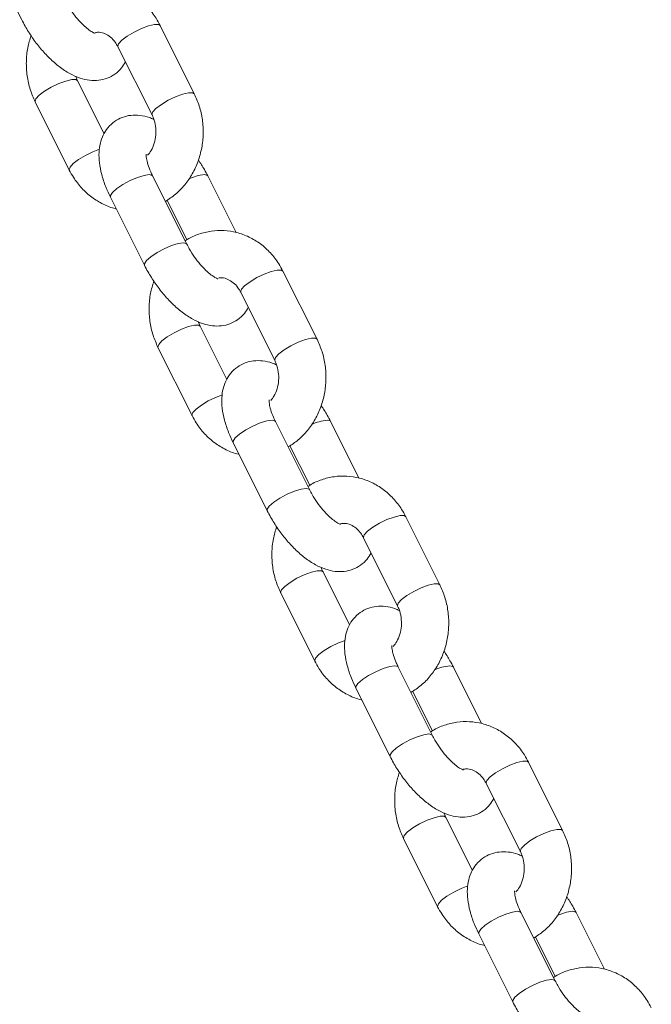
# Model space of a CAD drawing. Units: millimetres. Extents: x 0 to 2100, y 0 to 1488.
# Drawn here: x 785 to 793, y 390 to 402 of the extents above; entities that cross this region are included whole.
import ezdxf

# ---------------------------------------------------------------- set-up
doc = ezdxf.new("R2010")
doc.units = ezdxf.units.MM
doc.header["$LTSCALE"] = 50

msp = doc.modelspace()

# ---------------------------------------------------------------- linework, layer by layer
at = {"color": 7, "linetype": 'Continuous', "lineweight": 0}
for p, q in [((784.7203383, 403.2177965), (785.1533506, 402.3517712)), ((787.3444304, 401.4112539), (786.9114181, 402.2772788)), ((786.374759, 402.0089506), (786.8077764, 401.1429257)), ((786.1985888, 400.902938), (785.8614178, 401.5772789)), ((785.3247638, 401.3089507), (785.7577761, 400.442925)), ((787.2488508, 399.5024077), (786.8158386, 400.3684334)), ((787.8747618, 399.6505923), (787.5158385, 400.3684334)), ((786.2791846, 400.1001052), (786.7121969, 399.2340795)), ((786.9991198, 400.0602319), (787.250474, 399.5575278)), ((788.9032767, 398.2935622), (788.4702644, 399.1595879)), ((787.9336053, 398.8912597), (788.3666176, 398.025234)), ((787.7574351, 397.7852463), (787.4202641, 398.4595872)), ((786.8836049, 398.191259), (787.3166224, 397.3252341)), ((788.8077023, 396.384716), (788.3746849, 397.2507417)), ((789.4336081, 396.5329006), (789.0746848, 397.2507417)), ((787.8380309, 396.9824135), (788.2710432, 396.1163885)), ((788.5579661, 396.9425402), (788.8093203, 396.4398361)), ((790.4621179, 395.1758704), (790.0291056, 396.0418961)), ((789.4924567, 395.7735679), (789.925469, 394.9075423)), ((789.3162763, 394.6675546), (788.9791104, 395.3418962)), ((788.4424512, 395.073568), (788.8754635, 394.2075423)), ((790.3665486, 393.2670242), (789.9335363, 394.1330499)), ((790.9924544, 393.4152088), (790.6335363, 394.1330499)), ((789.3968772, 393.8647217), (789.8298895, 392.9986961)), ((790.1168124, 393.8248492), (790.3681666, 393.3221451)), ((792.0209642, 392.0581795), (791.5879519, 392.9242052)), ((791.0513031, 392.655877), (791.4843153, 391.7898513)), ((790.8751226, 391.5498636), (790.5379567, 392.2242052)), ((790.0012975, 391.955877), (790.4343098, 391.0898513)), ((791.9253949, 390.1493333), (791.4923826, 391.015359)), ((792.5513007, 390.2975179), (792.1923826, 391.015359)), ((790.9557235, 390.7470308), (791.3887358, 389.8810051)), ((791.6756587, 390.7071567), (791.9270129, 390.2044542))]:
    msp.add_line(p, q, dxfattribs=at)
at = {"color": 8, "linetype": 'Continuous', "lineweight": 0, "flags": 128}
for points in [[(786.374759, 402.0089506), (786.3732317, 402.0132109), (786.3835555, 402.0466968), (786.4251809, 402.0918119), (786.4930882, 402.1431147), (786.5790885, 402.194418), (786.6728085, 402.2395331), (786.7629458, 402.2730186), (786.8386216, 402.2908359), (786.8907161, 402.2908359), (786.9114181, 402.2772788)], [(785.8615402, 401.5770256), (785.8407209, 401.590836), (785.7886264, 401.590836), (785.7129455, 401.5730187), (785.6228081, 401.5395332), (785.5290882, 401.494418), (785.4430879, 401.4431148), (785.3751806, 401.3918116), (785.3335551, 401.3466969), (785.3232365, 401.313211), (785.3247647, 401.3089425)], [(786.8076435, 401.1431865), (786.8062491, 401.1471859), (786.8165678, 401.1806711), (786.8581932, 401.2257866), (786.9261005, 401.2770898), (787.0121008, 401.3283923), (787.1058208, 401.3735078), (787.1959581, 401.4069929), (787.2716391, 401.424811), (787.3237335, 401.424811), (787.3444457, 401.4112278)], [(786.1420822, 400.705783), (786.0558204, 400.6735078), (785.9621005, 400.6283923), (785.8761002, 400.5770891), (785.8081929, 400.5257867), (785.7665674, 400.4806712), (785.7562488, 400.447186), (785.7577832, 400.4429042)], [(786.2791846, 400.1001052), (786.2787347, 400.1193627), (786.3051064, 400.1592688), (786.3607225, 400.2082221), (786.4388635, 400.2603165), (786.530109, 400.3092691), (786.6234525, 400.3491759), (786.7076381, 400.3752231), (786.7725116, 400.3842688)], [(786.7725116, 400.3842688), (786.8102442, 400.3752231), (786.8158386, 400.3684334)], [(787.5158398, 400.3684408), (787.5102441, 400.3752231), (787.4725116, 400.3842688)], [(786.7121954, 399.2340803), (786.711747, 399.253337), (786.7381238, 399.2932438), (786.7937347, 399.3421964), (786.8718758, 399.3942908), (786.9631213, 399.4432434), (787.0564648, 399.4831502), (787.1406556, 399.5091974), (787.2055239, 399.5182439)], [(787.2055239, 399.5182439), (787.2432616, 399.5091974), (787.2488461, 399.5024256)], [(787.9336053, 398.8912597), (787.932078, 398.8955199), (787.9424018, 398.9290051), (787.9840272, 398.9741206), (788.0519346, 399.0254238), (788.1379349, 399.0767262), (788.2316548, 399.1218417), (788.3217922, 399.1553269), (788.3974679, 399.1731449), (788.4495624, 399.1731449), (788.4702644, 399.1595879)], [(787.4203865, 398.4593339), (787.399562, 398.4731443), (787.3474676, 398.4731443), (787.2717918, 398.4553269), (787.1816544, 398.4218418), (787.0879345, 398.3767263), (787.0019342, 398.3254231), (786.9340269, 398.2741206), (786.8924014, 398.2290051), (786.8820777, 398.1955192), (786.883611, 398.1912515)], [(788.3664898, 398.0254948), (788.3650903, 398.0294942), (788.3754141, 398.0629801), (788.4170395, 398.1080949), (788.4849468, 398.1593981), (788.5709471, 398.2107013), (788.6646671, 398.255816), (788.7548044, 398.2893019), (788.8304802, 398.3071192), (788.8825747, 398.3071192), (788.9032868, 398.2935361)], [(787.7009285, 397.5880913), (787.6146667, 397.5558161), (787.5209468, 397.5107014), (787.4349465, 397.4593981), (787.3670392, 397.4080949), (787.3254137, 397.3629802), (787.3150951, 397.3294943), (787.3166295, 397.3252124)], [(787.8380309, 396.9824135), (787.837581, 397.001671), (787.8639527, 397.0415778), (787.9195636, 397.0905303), (787.9977098, 397.1426248), (788.0889553, 397.1915773), (788.1822988, 397.2314841), (788.2664844, 397.2575314), (788.3313579, 397.2665779)], [(788.3313579, 397.2665779), (788.3690905, 397.2575314), (788.3746849, 397.2507417)], [(789.074681, 397.2507491), (789.0690904, 397.2575314), (789.0313579, 397.2665779)], [(788.2710417, 396.1163885), (788.2705933, 396.1356453), (788.296965, 396.1755521), (788.352581, 396.2245046), (788.4307221, 396.2765991), (788.5219676, 396.3255524), (788.6153111, 396.3654592), (788.6994967, 396.3915064), (788.7643754, 396.4005522)], [(788.7643754, 396.4005522), (788.8021028, 396.3915064), (788.8076872, 396.3847346)], [(789.4924567, 395.7735679), (789.4909295, 395.7778282), (789.5012481, 395.8113141), (789.5428735, 395.8564288), (789.6107809, 395.907732), (789.6967812, 395.9590352), (789.7905011, 396.00415), (789.8806333, 396.0376359), (789.9563142, 396.0554532), (790.0084087, 396.0554532), (790.0291056, 396.0418961)], [(788.9792328, 395.3416429), (788.9584084, 395.3554533), (788.9063139, 395.3554533), (788.8306381, 395.337636), (788.7405007, 395.3041501), (788.6467808, 395.2590353), (788.5607805, 395.2077321), (788.4928732, 395.1564289), (788.4512477, 395.1113141), (788.440924, 395.0778283), (788.4424573, 395.0735606)], [(789.9253413, 394.907803), (789.9239418, 394.9118025), (789.9342604, 394.9452884), (789.9758858, 394.9904031), (790.0437931, 395.0417064), (790.1297934, 395.0930096), (790.2235134, 395.1381243), (790.3136456, 395.1716102), (790.3893265, 395.1894275), (790.441421, 395.1894275), (790.4621383, 395.1758451)], [(789.2597748, 394.4704003), (789.1735182, 394.4381244), (789.0797983, 394.3930096), (788.993798, 394.3417064), (788.9258803, 394.2904032), (788.88426, 394.2452885), (788.8739362, 394.2118026), (788.8754758, 394.2075215)], [(789.3968772, 393.8647217), (789.3964273, 393.88398), (789.422799, 393.9238868), (789.4784151, 393.9728386), (789.5565561, 394.0249331), (789.6477965, 394.0738864), (789.7411503, 394.1137932), (789.8253307, 394.1398404), (789.8901991, 394.1488869)], [(789.8901991, 394.1488869), (789.9279368, 394.1398404), (789.9335363, 394.1330499)], [(790.6335324, 394.1330574), (790.6279367, 394.1398404), (790.590199, 394.1488869)], [(789.829888, 392.9986975), (789.8294396, 393.0179543), (789.8558113, 393.0578611), (789.9114274, 393.1068129), (789.9895684, 393.1589074), (790.0808088, 393.2078607), (790.1741625, 393.2477675), (790.258343, 393.2738147), (790.3232217, 393.2828612)], [(790.3232217, 393.2828612), (790.3609491, 393.2738147), (790.3665335, 393.2670421)], [(791.0513031, 392.655877), (791.0497758, 392.6601372), (791.0600944, 392.6936231), (791.1017198, 392.7387378), (791.1696272, 392.7900411), (791.2556275, 392.8413443), (791.3493474, 392.886459), (791.4394796, 392.9199449), (791.5151605, 392.9377622), (791.567255, 392.9377622), (791.5879519, 392.9242052)], [(790.5380791, 392.2239519), (790.5172598, 392.2377623), (790.4651654, 392.2377623), (790.3894844, 392.219945), (790.2993522, 392.1864591), (790.2056323, 392.1413428), (790.1196217, 392.0900411), (790.0517143, 392.0387379), (790.0100889, 391.9936217), (789.9997703, 391.9601373), (790.0013036, 391.9558681)], [(791.4841876, 391.790112), (791.4827881, 391.7941115), (791.4931067, 391.8275974), (791.5347321, 391.8727122), (791.6026394, 391.9240154), (791.6886398, 391.9753186), (791.7823597, 392.0204333), (791.8724919, 392.0539192), (791.9481728, 392.0717365), (792.0002673, 392.0717365), (792.0209846, 392.0581526)], [(790.8186211, 391.3527093), (790.7323645, 391.3204334), (790.6386446, 391.2753186), (790.5526443, 391.2240154), (790.4847266, 391.1727122), (790.4431012, 391.1275975), (790.4327826, 391.0941116), (790.4343221, 391.089829)], [(790.9557235, 390.7470308), (790.9552736, 390.7662875), (790.9816453, 390.8061943), (791.0372614, 390.8551476), (791.1154024, 390.9072421), (791.2066428, 390.9561954), (791.2999966, 390.9961007), (791.384177, 391.0221479), (791.4490454, 391.0311944)], [(791.4490454, 391.0311944), (791.4867831, 391.0221479), (791.4923826, 391.015359)], [(792.1923787, 391.0153664), (792.186783, 391.0221479), (792.1490453, 391.0311944)], [(791.3887343, 389.8810066), (791.3882859, 389.9002633), (791.4146576, 389.9401686), (791.4702737, 389.9891219), (791.5484147, 390.0412164), (791.6396551, 390.0901697), (791.7330088, 390.1300765), (791.8171893, 390.1561237), (791.8820577, 390.1651687)], [(791.8820577, 390.1651687), (791.9197954, 390.1561237), (791.9253798, 390.1493511)]]:
    msp.add_lwpolyline(points, dxfattribs=at)
at = {"color": 8, "linetype": 'Continuous', "lineweight": 0}
for centre, radius, start, end in [((787.5344477, 399.7741217), 0.6132827, 95.79625299, 115.27612837), ((789.0933033, 396.6564047), 0.6133095, 95.79687164, 115.27590613), ((790.6521746, 393.5386371), 0.6133888, 95.79894934, 115.2749884), ((792.2110357, 390.4208768), 0.6134578, 95.79967748, 115.27346742)]:
    msp.add_arc(centre, radius, start, end, dxfattribs=at)
at = {"color": 7, "linetype": 'Continuous', "lineweight": 0}
for points, knots in [([(786.9114181, 402.2772788), (786.8946206, 402.308434), (786.8499189, 402.3913446), (786.7562667, 402.5112902), (786.628256, 402.6269982), (786.4829146, 402.714848), (786.326176, 402.7721411), (786.1637061, 402.797129), (786.0006224, 402.7904581), (785.8438036, 402.7501986), (785.7320602, 402.7051025), (785.6790072, 402.6664777), (785.6700724, 402.6599727)], [0, 0, 0, 0, 0.0699904411, 0.1862597256, 0.3023145818, 0.4174079478, 0.5312694638, 0.6438763569, 0.7554961804, 0.8665662882, 0.9775278447, 1, 1, 1, 1]), ([(786.0841805, 402.1795432), (786.0836441, 402.1795968), (786.0823868, 402.1797223), (786.0487783, 402.1945219), (785.9972394, 402.2290784), (785.9315282, 402.2852526), (785.8590483, 402.3620484), (785.7866102, 402.4554688), (785.7293927, 402.5445973), (785.7006044, 402.5997877), (785.6900097, 402.6200991)], [0, 0, 0, 0, 0.0872918182, 0.204637219, 0.3293107041, 0.464254934, 0.608118927, 0.7580322919, 0.9109504553, 1, 1, 1, 1]), ([(785.1533506, 402.3517712), (785.1673281, 402.3248582), (785.2074963, 402.2475162), (785.2861811, 402.1229051), (785.3912365, 401.984593), (785.5069153, 401.8594093), (785.6318185, 401.7504549), (785.7609387, 401.6649318), (785.8889998, 401.6076185), (786.0117335, 401.5791901), (786.1288858, 401.5781444), (786.2396192, 401.6040892), (786.3403385, 401.6578085), (786.421094, 401.730799), (786.4553341, 401.7905978), (786.4706043, 401.8172666)], [0, 0, 0, 0, 0.0473099939, 0.1359584862, 0.2246105521, 0.3140122785, 0.4053363101, 0.5002898627, 0.5881594886, 0.6662892119, 0.7376782476, 0.8058123153, 0.8729016812, 0.9433172721, 1, 1, 1, 1]), ([(786.0916186, 402.1885394), (786.1073053, 402.1906213), (786.14774, 402.1959875), (786.211086, 402.1772861), (786.2803996, 402.1352211), (786.33645, 402.0770275), (786.3634926, 402.0289716), (786.374759, 402.0089506)], [0, 0, 0, 0, 0.1577908332, 0.406726353, 0.6326955602, 0.8469745394, 1, 1, 1, 1]), ([(785.2724966, 402.1494395), (785.256873, 402.0987594), (785.2237926, 401.9914518), (785.2076455, 401.8181644), (785.2179853, 401.6386195), (785.2554735, 401.4654577), (785.3021276, 401.3600795), (785.3247638, 401.3089507)], [0, 0, 0, 0, 0.1842804545, 0.390185883, 0.5969981238, 0.8044663269, 1, 1, 1, 1]), ([(785.8614178, 401.5772789), (785.8545604, 401.5905813), (785.8453252, 401.6084962), (785.8404462, 401.6293398), (785.83919, 401.6347065)], [0, 0, 0, 0, 0.7425266386, 1, 1, 1, 1]), ([(786.9775664, 400.0449851), (787.0215409, 400.073669), (787.1117051, 400.1324818), (787.226721, 400.25261), (787.3237351, 400.3935251), (787.3966467, 400.5522955), (787.4433015, 400.7234113), (787.4619573, 400.9018795), (787.451101, 401.0816292), (787.4137387, 401.2547344), (787.3670724, 401.3601214), (787.3444304, 401.4112539)], [0, 0, 0, 0, 0.1047460059, 0.2147682964, 0.3257757154, 0.43774975, 0.5505503008, 0.6640013784, 0.7779520964, 0.8922649021, 1, 1, 1, 1]), ([(786.83, 401.0854974), (786.8115306, 401.0942154), (786.7548792, 401.1209563), (786.6572865, 401.1402708), (786.5403166, 401.1422547), (786.429672, 401.1160189), (786.3284549, 401.0625943), (786.2450312, 400.9844936), (786.1847072, 400.8887058), (786.1476685, 400.7824039), (786.1316252, 400.6645898), (786.1368999, 400.5321311), (786.1659011, 400.3852006), (786.214154, 400.2383013), (786.2591375, 400.1427071), (786.2791846, 400.1001052)], [0, 0, 0, 0, 0.0401088889, 0.1230258911, 0.1987866492, 0.2710923928, 0.3422916238, 0.4170208984, 0.4890010609, 0.561953462, 0.6400421925, 0.7269517043, 0.8228717427, 0.9210621935, 1, 1, 1, 1]), ([(786.8077764, 401.1429257), (786.8140764, 401.129287), (786.8345873, 401.0848838), (786.85609, 400.9989742), (786.8599006, 400.8884159), (786.8396805, 400.7819729), (786.8023727, 400.6916287), (786.7676087, 400.6491769), (786.7520531, 400.6301812)], [0, 0, 0, 0, 0.0849177471, 0.2764650493, 0.4672945992, 0.6571283142, 0.8465775577, 1, 1, 1, 1]), ([(786.8158386, 400.3684334), (786.8073179, 400.3861553), (786.7826998, 400.4373575), (786.7538376, 400.5165164), (786.7367648, 400.588779), (786.7338559, 400.6350112), (786.7347388, 400.6403646), (786.7351673, 400.6429619)], [0, 0, 0, 0, 0.1307557743, 0.3777800272, 0.6153574636, 0.8133763559, 1, 1, 1, 1]), ([(787.5158385, 400.3684334), (787.5019679, 400.3954118), (787.4665205, 400.4643568), (787.4231159, 400.5305024), (787.3966957, 400.5707651)], [0, 0, 0, 0, 0.391302742, 1, 1, 1, 1]), ([(785.7577761, 400.442925), (785.7745704, 400.4117633), (785.8192652, 400.3288326), (785.9129572, 400.2090854), (786.0408314, 400.0925866), (786.1866699, 400.0076362), (786.2931787, 399.960925), (786.3504594, 399.9523429), (786.3532781, 399.9519206)], [0, 0, 0, 0, 0.1302933909, 0.346750286, 0.5628031625, 0.7770663721, 0.9890296056, 1, 1, 1, 1]), ([(788.4702644, 399.1595879), (788.4534669, 399.1907429), (788.4087651, 399.2736532), (788.3151132, 399.3935988), (788.1871021, 399.5093064), (788.0417609, 399.5971563), (787.8850223, 399.6544494), (787.7225525, 399.6794371), (787.5594684, 399.6727669), (787.4026492, 399.6325043), (787.2909021, 399.5874168), (787.2378518, 399.548786), (787.2289187, 399.542281)], [0, 0, 0, 0, 0.0699902354, 0.18625952, 0.3023142214, 0.4174075876, 0.5312691037, 0.643875997, 0.7554958205, 0.8665658749, 0.9775310267, 1, 1, 1, 1]), ([(787.6430268, 399.0618519), (787.6424904, 399.0619055), (787.6412331, 399.0620311), (787.6076246, 399.07683), (787.5560858, 399.1113867), (787.4903742, 399.1675611), (787.4178957, 399.2443583), (787.3454489, 399.3377736), (787.288241, 399.4269096), (787.2594478, 399.4820968), (787.2488508, 399.5024077)], [0, 0, 0, 0, 0.0872914999, 0.2046363959, 0.3293094263, 0.4642534043, 0.6081165631, 0.7580325914, 0.9109473203, 1, 1, 1, 1]), ([(786.7121969, 399.2340795), (786.7261744, 399.2071665), (786.7663425, 399.1298245), (786.8450277, 399.0052137), (786.9500827, 398.8669014), (787.0657615, 398.7417176), (787.1906649, 398.6327636), (787.3197849, 398.54724), (787.4478461, 398.4899266), (787.5705798, 398.4614988), (787.6877321, 398.4604532), (787.7984656, 398.4863973), (787.8991847, 398.5401172), (787.9799402, 398.6131076), (788.0141804, 398.6729062), (788.0294506, 398.6995749)], [0, 0, 0, 0, 0.0473100017, 0.1359583472, 0.2246105784, 0.3140123194, 0.405336251, 0.5002899098, 0.5881595501, 0.6662892525, 0.7376782999, 0.8058123417, 0.8729017937, 0.9433173962, 1, 1, 1, 1]), ([(787.6504649, 399.0708477), (787.6661516, 399.0729295), (787.7065861, 399.0782956), (787.7699324, 399.0595958), (787.8392411, 399.0175266), (787.895296, 398.9593376), (787.922339, 398.9112805), (787.9336053, 398.8912597)], [0, 0, 0, 0, 0.1577911773, 0.4067272401, 0.6326862442, 0.8469753392, 1, 1, 1, 1]), ([(786.8313429, 399.0317478), (786.8157193, 398.9810678), (786.7826388, 398.8737603), (786.7664919, 398.700473), (786.7768312, 398.5209279), (786.814321, 398.3477676), (786.8609709, 398.2423881), (786.8836049, 398.191259)], [0, 0, 0, 0, 0.1842805461, 0.3901865369, 0.5969997708, 0.8044681235, 1, 1, 1, 1]), ([(787.4202641, 398.4595872), (787.4134067, 398.4728897), (787.4041716, 398.4908047), (787.3992925, 398.5116482), (787.3980363, 398.5170148)], [0, 0, 0, 0, 0.74253188, 1, 1, 1, 1]), ([(788.5364127, 396.9272933), (788.5803876, 396.9559768), (788.6705516, 397.014788), (788.7855613, 397.134923), (788.8825825, 397.2758311), (788.9554927, 397.4346044), (789.0021477, 397.6057198), (789.0208037, 397.784188), (789.0099472, 397.9639377), (788.9725852, 398.137043), (788.9259187, 398.2424299), (788.9032767, 398.2935622)], [0, 0, 0, 0, 0.1047460616, 0.2147660229, 0.3257753469, 0.4377494411, 0.5505505056, 0.6640011736, 0.7779519522, 0.8922652782, 1, 1, 1, 1]), ([(788.3888463, 397.9678064), (788.3703769, 397.9765241), (788.3137253, 398.0032641), (788.216133, 398.0225805), (788.0991629, 398.0245627), (787.9885185, 397.998327), (787.8873008, 397.9449037), (787.8038778, 397.8668017), (787.7435533, 397.7710149), (787.7065149, 397.6647128), (787.6904715, 397.5468988), (787.6957461, 397.4144395), (787.7247474, 397.2675089), (787.7730003, 397.1206096), (787.8179838, 397.0250154), (787.8380309, 396.9824135)], [0, 0, 0, 0, 0.040108752, 0.1230258209, 0.1987865739, 0.2710923132, 0.3422913803, 0.4170208821, 0.4890007572, 0.561953154, 0.6400418799, 0.7269517206, 0.8228717533, 0.9210621982, 1, 1, 1, 1]), ([(788.3666176, 398.025234), (788.3729198, 398.0115957), (788.3934371, 397.9671957), (788.4149235, 397.8812855), (788.4187604, 397.7707095), (788.3984858, 397.6643407), (788.3623231, 397.5760929), (788.3290378, 397.5352479), (788.3149183, 397.5179217)], [0, 0, 0, 0, 0.0861149714, 0.2803499652, 0.4738609731, 0.666361702, 0.8584725579, 1, 1, 1, 1]), ([(788.3746849, 397.2507417), (788.3661642, 397.2684638), (788.3415463, 397.3196665), (788.312684, 397.3988254), (788.2956106, 397.4710879), (788.2927036, 397.5173209), (788.2935821, 397.5226733), (788.2940084, 397.5252702)], [0, 0, 0, 0, 0.13075614763, 0.37777863727, 0.61535437789, 0.81337185685, 1, 1, 1, 1]), ([(789.0746848, 397.2507417), (789.0608142, 397.2777203), (789.0253672, 397.3466656), (788.9819623, 397.412811), (788.955542, 397.4530734)], [0, 0, 0, 0, 0.3913054544, 1, 1, 1, 1]), ([(787.3166224, 397.3252341), (787.3334167, 397.2940721), (787.378111, 397.2111411), (787.4718041, 397.0913946), (787.5996773, 396.9748941), (787.7455166, 396.8899466), (787.8520243, 396.8432287), (787.9093057, 396.8346517), (787.9121244, 396.8342296)], [0, 0, 0, 0, 0.130294089, 0.3467501795, 0.5628035198, 0.7770666174, 0.98902974, 1, 1, 1, 1]), ([(790.0291056, 396.0418961), (790.0123102, 396.0730515), (789.9676126, 396.1559654), (789.8739536, 396.2759023), (789.7459473, 396.3916191), (789.600606, 396.4794604), (789.443869, 396.536762), (789.2813986, 396.561744), (789.1183134, 396.5550775), (788.9614932, 396.5148126), (788.849749, 396.469721), (788.7966947, 396.431095), (788.7877598, 396.42459)], [0, 0, 0, 0, 0.0699881886, 0.1862598266, 0.3023115176, 0.417408355, 0.5312625825, 0.6438730889, 0.755496611, 0.8665629813, 0.9775278612, 1, 1, 1, 1]), ([(789.2018731, 395.9441602), (789.2013341, 395.9442138), (789.2000706, 395.9443396), (789.1664739, 395.9591379), (789.1149311, 395.9936959), (789.0492219, 396.0498702), (788.9767346, 396.1266643), (788.9042976, 396.2200845), (788.8470855, 396.3092158), (788.8182972, 396.3644049), (788.8077023, 396.384716)], [0, 0, 0, 0, 0.0872888499, 0.2046358275, 0.3293100137, 0.464254417, 0.6081210621, 0.7580356102, 0.9109505808, 1, 1, 1, 1]), ([(788.2710432, 396.1163885), (788.2850206, 396.0894755), (788.3251888, 396.0121333), (788.4038746, 395.8875239), (788.5089227, 395.7492075), (788.624609, 395.6240281), (788.7495106, 395.5150716), (788.878631, 395.4295481), (789.0066932, 395.372236), (789.1294248, 395.3438069), (789.2465849, 395.3427606), (789.3573059, 395.3687075), (789.4580251, 395.4224258), (789.538789, 395.4954151), (789.5730239, 395.5552149), (789.5882918, 395.5818839)], [0, 0, 0, 0, 0.0473100273, 0.1359587433, 0.2246092973, 0.3140124213, 0.4053366321, 0.5002903423, 0.5881599034, 0.6662897155, 0.7376800929, 0.8058116484, 0.8729009864, 0.9433174285, 1, 1, 1, 1]), ([(789.200245, 395.9524586), (789.2189494, 395.9550475), (789.2624003, 395.9610617), (789.3287764, 395.9420224), (789.3980882, 395.8998062), (789.4541419, 395.8416495), (789.4811886, 395.7935903), (789.4924567, 395.7735679)], [0, 0, 0, 0, 0.1826093703, 0.4242077261, 0.643506093, 0.8514776893, 1, 1, 1, 1]), ([(788.3901892, 395.9140568), (788.3745655, 395.8633765), (788.3414847, 395.7560688), (788.3253405, 395.5827819), (788.335669, 395.4032352), (788.3731688, 395.2300771), (788.4198178, 395.124697), (788.4424512, 395.073568)], [0, 0, 0, 0, 0.1842811483, 0.390186892, 0.5969985912, 0.804469145, 1, 1, 1, 1]), ([(788.9791104, 395.3418962), (788.972253, 395.3551984), (788.9630177, 395.3731133), (788.9581388, 395.393957), (788.9568826, 395.3993238)], [0, 0, 0, 0, 0.7425213971, 1, 1, 1, 1]), ([(790.095259, 393.8096023), (790.1392314, 393.8382869), (790.2293937, 393.8971027), (790.3444137, 394.0172249), (790.4414272, 394.1581426), (790.5143397, 394.3169123), (790.5609939, 394.4880282), (790.5796501, 394.6664966), (790.5687934, 394.8462459), (790.5314322, 395.0193525), (790.4847619, 395.1247381), (790.4621179, 395.1758704)], [0, 0, 0, 0, 0.1047428165, 0.2147677473, 0.3257750922, 0.4377486285, 0.5505495576, 0.6640000894, 0.7779512033, 0.8922634731, 1, 1, 1, 1]), ([(789.9476926, 394.8501147), (789.929223, 394.8588327), (789.8725718, 394.8855733), (789.7749851, 394.9048885), (789.6580091, 394.9068718), (789.5473592, 394.8806369), (789.4461427, 394.8272107), (789.3627185, 394.7491102), (789.3023947, 394.6533224), (789.2653559, 394.5470205), (789.2493135, 394.4292081), (789.2545835, 394.2967452), (789.2836052, 394.1498236), (789.331838, 394.0029131), (789.3768271, 393.907323), (789.3968772, 393.8647217)], [0, 0, 0, 0, 0.0401087751, 0.1230242668, 0.1987861803, 0.2710930972, 0.3422922859, 0.4170213485, 0.4890013068, 0.561953501, 0.64004136, 0.7269509595, 0.8228736035, 0.9210608745, 1, 1, 1, 1]), ([(789.925469, 394.9075423), (789.9317692, 394.8939036), (789.9522802, 394.8495012), (789.9737768, 394.7635891), (789.9775846, 394.653035), (789.9573826, 394.5465862), (789.9200639, 394.4562476), (789.8853008, 394.413794), (789.8697457, 394.3947978)], [0, 0, 0, 0, 0.0849180473, 0.2764626769, 0.4672929015, 0.6571210499, 0.8465761236, 1, 1, 1, 1]), ([(789.9335363, 394.1330499), (789.9250138, 394.1507721), (789.9003911, 394.2019737), (789.871525, 394.2811326), (789.8544504, 394.3533952), (789.85155, 394.3996292), (789.8524319, 394.4049816), (789.8528599, 394.4075785)], [0, 0, 0, 0, 0.1307625499, 0.3777913227, 0.6153668404, 0.8133780928, 1, 1, 1, 1]), ([(790.6335363, 394.1330499), (790.6196639, 394.1600288), (790.5842128, 394.2289738), (790.540805, 394.2951199), (790.5143831, 394.3353824)], [0, 0, 0, 0, 0.3913097991, 1, 1, 1, 1]), ([(788.8754635, 394.2075423), (788.8922599, 394.1763807), (788.9369587, 394.0934531), (789.0306441, 393.973697), (789.1585227, 393.8572079), (789.3043607, 393.7722479), (789.4108662, 393.7255476), (789.4681486, 393.7169595), (789.4709656, 393.7165371)], [0, 0, 0, 0, 0.1302980341, 0.3467506584, 0.5628092497, 0.7770661066, 0.9890366009, 1, 1, 1, 1]), ([(791.5879519, 392.9242052), (791.5711565, 392.9553602), (791.5264586, 393.0382737), (791.4328, 393.1582106), (791.3047936, 393.2739273), (791.1594525, 393.3617691), (791.002715, 393.4190686), (790.8402449, 393.4440545), (790.6771602, 393.4373831), (790.52034, 393.3971251), (790.4085992, 393.3520247), (790.3555427, 393.3134035), (790.3466061, 393.3068983)], [0, 0, 0, 0, 0.06998782288, 0.1862595373, 0.30231130447, 0.41740821739, 0.53126236368, 0.64387308225, 0.75549671727, 0.86656294575, 0.97752439854, 1, 1, 1, 1]), ([(790.7607194, 392.8264684), (790.7601804, 392.8265224), (790.758917, 392.8266491), (790.72532, 392.8414456), (790.6737777, 392.8760055), (790.6080678, 392.9321782), (790.5355811, 393.0089734), (790.4631438, 393.1023934), (790.4059321, 393.1915247), (790.3771435, 393.2467134), (790.3665486, 393.2670242)], [0, 0, 0, 0, 0.087288915, 0.2046357938, 0.3293103574, 0.4642543437, 0.6081216753, 0.7580362937, 0.910951336, 1, 1, 1, 1]), ([(789.8298895, 392.9986961), (789.843867, 392.9717833), (789.8840355, 392.8944418), (789.9627195, 392.7698308), (790.0677769, 392.6315208), (790.1834471, 392.5063325), (790.3083595, 392.397382), (790.4374704, 392.311856), (790.5655402, 392.2545444), (790.6882708, 392.2261161), (790.8054312, 392.2250699), (790.9161522, 392.2510156), (791.0168714, 392.3047341), (791.0976351, 392.3777234), (791.1318702, 392.4375227), (791.1471381, 392.4641914)], [0, 0, 0, 0, 0.0473097372, 0.1359582084, 0.2246102638, 0.3140110673, 0.4053365876, 0.5002890549, 0.5881599512, 0.6662897643, 0.7376802042, 0.8058117451, 0.8729011418, 0.9433176456, 1, 1, 1, 1]), ([(789.9490355, 392.7963651), (789.9334152, 392.7456848), (789.9003411, 392.6383755), (789.8841739, 392.465091), (789.894525, 392.2855437), (789.93202, 392.1123869), (789.9786658, 392.007006), (790.0012975, 391.955877)], [0, 0, 0, 0, 0.1842789511, 0.3901877, 0.597000884, 0.8044720647, 1, 1, 1, 1]), ([(790.7590913, 392.8347669), (790.7777957, 392.8373562), (790.8212466, 392.8433712), (790.8876226, 392.8243304), (790.9569345, 392.7821146), (791.012988, 392.7239577), (791.0400349, 392.6758991), (791.0513031, 392.655877)], [0, 0, 0, 0, 0.1826095839, 0.4242083633, 0.6435069065, 0.85147867, 1, 1, 1, 1]), ([(790.5379567, 392.2242052), (790.5311032, 392.2375082), (790.5218726, 392.2554251), (790.5169871, 392.2762658), (790.5157289, 392.2816328)], [0, 0, 0, 0, 0.7424773395, 1, 1, 1, 1]), ([(791.6541053, 390.6919099), (791.6980778, 390.7205944), (791.7882406, 390.7794101), (791.903259, 390.8995339), (792.0002745, 391.0404505), (792.0731856, 391.1992211), (792.1198403, 391.3703372), (792.1384964, 391.5488051), (792.1276395, 391.7285544), (792.0902787, 391.9016611), (792.0436083, 392.0070471), (792.0209642, 392.0581795)], [0, 0, 0, 0, 0.1047427419, 0.2147682458, 0.3257747507, 0.4377490542, 0.5505499029, 0.6640003539, 0.7779504425, 0.8922635499, 1, 1, 1, 1]), ([(791.4843153, 391.7898513), (791.4906155, 391.7762127), (791.5111265, 391.7318102), (791.5326231, 391.6458981), (791.5364309, 391.5353441), (791.516229, 391.4288952), (791.4789102, 391.3385566), (791.4441471, 391.296103), (791.428592, 391.2771068)], [0, 0, 0, 0, 0.0849180473, 0.2764626769, 0.4672929015, 0.6571210499, 0.8465761236, 1, 1, 1, 1]), ([(791.5065389, 391.7324237), (791.4880693, 391.7411411), (791.4314177, 391.7678799), (791.3338316, 391.787198), (791.2168551, 391.7891813), (791.106206, 391.7629436), (791.0049887, 391.7095202), (790.9215649, 391.6314191), (790.861241, 391.5356314), (790.8242021, 391.4293293), (790.8081599, 391.3115157), (790.8134297, 391.1790531), (790.8424517, 391.0321324), (790.8906843, 390.8852221), (790.9356734, 390.789632), (790.9557235, 390.7470308)], [0, 0, 0, 0, 0.0401085193, 0.123024181, 0.1987861192, 0.2710932172, 0.3422921098, 0.4170211967, 0.4890011784, 0.5619533964, 0.6400419308, 0.7269515586, 0.8228735459, 0.9210608488, 1, 1, 1, 1]), ([(791.4923826, 391.015359), (791.4838601, 391.0330811), (791.4592374, 391.0842828), (791.4303713, 391.1634416), (791.4132967, 391.2357043), (791.4103963, 391.2819382), (791.4112782, 391.2872906), (791.4117062, 391.2898875)], [0, 0, 0, 0, 0.1307625499, 0.3777913227, 0.6153668404, 0.8133780928, 1, 1, 1, 1]), ([(792.1923826, 391.015359), (792.1785101, 391.0423373), (792.1430586, 391.1112815), (792.0996512, 391.1774274), (792.0732294, 391.2176899)], [0, 0, 0, 0, 0.3913064617, 1, 1, 1, 1]), ([(790.4343098, 391.0898513), (790.4511042, 391.0586895), (790.4957988, 390.9757585), (790.5894912, 390.8560082), (790.717369, 390.739517), (790.8632063, 390.6545547), (790.9697127, 390.6078566), (791.0269949, 390.5992685), (791.0298119, 390.5988462)], [0, 0, 0, 0, 0.1302941725, 0.346751093, 0.5628094404, 0.777066939, 0.9890366133, 1, 1, 1, 1]), ([(793.1467982, 389.8065127), (793.1300028, 389.8376683), (793.0853054, 389.9205826), (792.9916462, 390.0405196), (792.8636399, 390.1562363), (792.7182988, 390.2440781), (792.5615613, 390.3013776), (792.3990912, 390.3263634), (792.2360064, 390.3196925), (792.0791862, 390.2794328), (791.9674467, 390.2343307), (791.9143891, 390.195712), (791.9054524, 390.1892073)], [0, 0, 0, 0, 0.0699886107, 0.1862602662, 0.3023119746, 0.4174088293, 0.5312629179, 0.6438735794, 0.7554971579, 0.8665635449, 0.9775249415, 1, 1, 1, 1]), ([(792.3195657, 389.7087775), (792.3190267, 389.7088314), (792.3177632, 389.708958), (792.2841665, 389.7237551), (792.2326235, 389.7583123), (792.1669144, 389.8144876), (792.0944278, 389.8912822), (792.0219897, 389.9847011), (791.9647779, 390.0738324), (791.9359898, 390.1290219), (791.9253949, 390.1493333)], [0, 0, 0, 0, 0.087288874, 0.2046356978, 0.3293095649, 0.4642544485, 0.6081217127, 0.7580348134, 0.9109497839, 1, 1, 1, 1]), ([(791.3887358, 389.8810051), (791.4027133, 389.8540923), (791.4428818, 389.7767508), (791.5215664, 389.6521398), (791.6266222, 389.5138284), (791.742294, 389.3886416), (791.8672056, 389.279691), (791.996317, 389.1941649), (792.1243856, 389.136854), (792.2471189, 389.1084234), (792.3642656, 389.1073777), (792.4749998, 389.1333241), (792.575717, 389.187043), (792.6564816, 389.2600324), (792.6907166, 389.3198317), (792.7059844, 389.3465004)], [0, 0, 0, 0, 0.0473097202, 0.1359581594, 0.2246107855, 0.3140110165, 0.4053365038, 0.5002889369, 0.5881598014, 0.6662897212, 0.7376775529, 0.8058118151, 0.8729011876, 0.9433176661, 1, 1, 1, 1])]:
    msp.add_open_spline(points, degree=3, knots=knots, dxfattribs=at)

doc.saveas('drawing.dxf')
